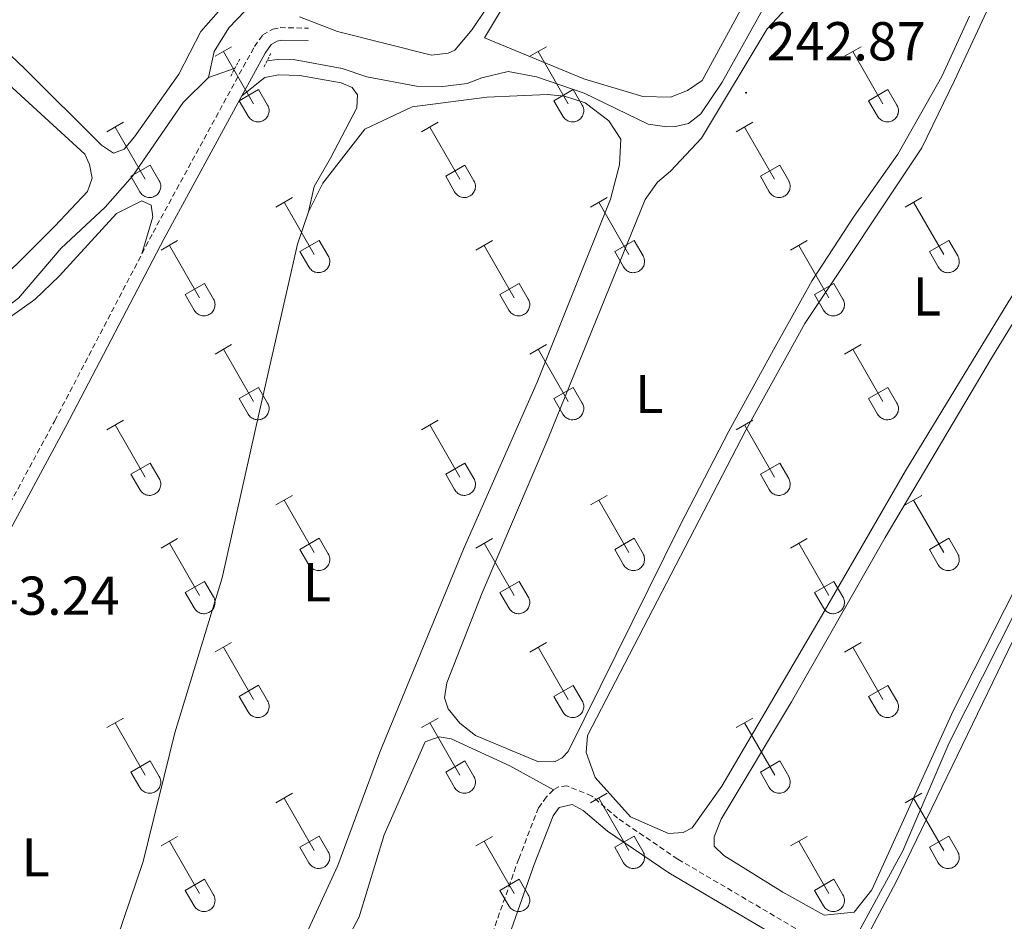
# Model space of a CAD drawing. Units: metres. Extents: x 628625 to 633134, y 4643617 to 4646669.
# Drawn here: x 630256 to 630436, y 4645264 to 4645429 of the extents above; entities that cross this region are included whole.
import ezdxf
from ezdxf.enums import TextEntityAlignment as Align

# ---------------------------------------------------------------- set-up
doc = ezdxf.new("R2010")
doc.units = ezdxf.units.M
doc.header["$MEASUREMENT"] = 0
doc.linetypes.add('TRAZOS', pattern=[0.75, 0.5, -0.25])
doc.linetypes.add('TRAZOSX2', pattern=[1.5, 1, -0.5])
for name, color, linetype, lineweight in [('Carátula', 7, 'Continuous', 5), ('Level 13', 5, 'Continuous', 0), ('Level 21', 19, 'Continuous', 0), ('Level 36', 19, 'Continuous', 40), ('Level 37', 92, 'Continuous', 0), ('Level 41', 19, 'Continuous', 0), ('Level 7', 1, 'Continuous', 0)]:
    doc.layers.add(name, color=color, linetype=linetype, lineweight=lineweight)
doc.styles.add('Arial', font='ARIAL.TTF', dxfattribs={"height": 0.2})

# ---------------------------------------------------------------- blocks, each defined once
blk = doc.blocks.new('5PATER')
at = {"layer": 'Carátula', "linetype": 'Continuous', "lineweight": 5}
h = blk.add_hatch(color=250, dxfattribs=at)
edge = h.paths.add_edge_path()
edge.add_ellipse((0, 0), major_axis=(-1.33, -1.34), ratio=0.999422, start_angle=0, end_angle=360)

msp = doc.modelspace()

# ---------------------------------------------------------------- linework, layer by layer
at = {"layer": 'Level 13', "color": 5, "linetype": 'Continuous', "lineweight": 0, "ltscale": 0.5}
for points in [[(630290.62, 4645418.61, 242.18), (630291.65, 4645423.35, 242.11), (630294.34, 4645427.7, 242.11), (630301.72, 4645435.44, 242.04), (630311.76, 4645447.69, 241.97)], [(630301.35, 4645421.65, 242.18), (630303.26, 4645421.89, 242.18), (630306.49, 4645421.81, 242.18), (630315.11, 4645420.27, 242.18), (630319.64, 4645418.74, 242.18), (630328.73, 4645416.98, 242.18), (630333.56, 4645416.97, 242.18), (630337.98, 4645417.48, 242.18), (630340.7, 4645418.52, 242.18), (630345.49, 4645419.7, 242.18), (630350.69, 4645418.69, 242.18), (630359.42, 4645415.74, 242.18), (630371.11, 4645410.07, 242.18), (630374.56, 4645409.58, 242.18), (630376.16, 4645409.65, 242.18), (630378.54, 4645410.17, 242.18), (630380.8, 4645411.95, 242.18), (630384.68, 4645417.74, 242.18), (630392.91, 4645432.51, 241.97)], [(630290.62, 4645418.61, 242.18), (630295.49, 4645420.33, 242.18)], [(630173.8, 4645266.86, 242.62), (630180.69, 4645277.7, 242.55), (630187.5, 4645290.5, 242.47), (630194.35, 4645300.22, 242.47), (630199.94, 4645310.37, 242.47), (630206.89, 4645321.84, 242.47), (630211.17, 4645325.98, 242.4), (630215.74, 4645334.17, 242.4), (630226.63, 4645346.67, 242.4), (630227.65, 4645353.75, 242.4), (630229.58, 4645356.77, 242.4), (630231.61, 4645358.27, 242.4), (630240.58, 4645363.06, 242.4), (630250.31, 4645374.08, 242.4), (630255.86, 4645378.17, 242.33), (630263.66, 4645387.33, 242.33), (630271.71, 4645394.88, 242.33), (630276.69, 4645400.5, 242.18), (630286, 4645414.02, 242.18), (630290.62, 4645418.61, 242.18)], [(630402.91, 4645260.54, 242.38), (630403.33, 4645261.35, 242.33), (630407.67, 4645258.52, 242.26), (630417.77, 4645277, 242.33), (630426.27, 4645296.75, 242.33), (630441.59, 4645327.11, 242.33), (630448.59, 4645339.09, 242.33)]]:
    msp.add_polyline3d(points, dxfattribs=at)
at = {"layer": 'Level 21', "color": 19, "linetype": 'TRAZOSX2', "lineweight": 0}
for points in [[(630278.45, 4645386.32, 243.26), (630280.48, 4645390.21, 243.29), (630299.04, 4645424.27, 243.08), (630300.56, 4645426.4, 242.93), (630302.39, 4645427.42, 242.71), (630303.73, 4645427.74, 242.64), (630308.93, 4645427.63, 242.64)], [(630215.63, 4645267.06, 243.61), (630222.33, 4645280.43, 243.53), (630240.02, 4645314.21, 243.25), (630262.47, 4645355.73, 243), (630278.45, 4645386.32, 243.26)], [(630353.78, 4645288.15, 243.28), (630352.51, 4645286.86, 243.28), (630351.06, 4645284.85, 243.28), (630347.43, 4645275.53, 243.28), (630335.7, 4645242.26, 243.28), (630326.08, 4645217.56, 243.38), (630324.3, 4645213.95, 243.5)], [(630445.99, 4645232.09, 243.06), (630438.98, 4645235.85, 243.06), (630432, 4645241.03, 243.06), (630405.9, 4645258.21, 243.18), (630376.54, 4645275.48, 243.28), (630365.54, 4645282.97, 243.28), (630360.8, 4645287.03, 243.28), (630356.27, 4645288.89, 243.28), (630354.71, 4645288.71, 243.28), (630353.78, 4645288.15, 243.28)]]:
    msp.add_polyline3d(points, dxfattribs=at)
at = {"layer": 'Level 21', "color": 19, "linetype": 'Continuous', "lineweight": 0}
for points in [[(630296.75, 4645415.26, 243.13), (630300.99, 4645423.05, 243.08), (630302.12, 4645424.65, 242.93), (630303.22, 4645425.26, 242.71), (630303.98, 4645425.44, 242.64), (630308.88, 4645425.34, 242.64)], [(630214.87, 4645260.44, 243.64), (630224.37, 4645279.38, 243.53), (630242.05, 4645313.13, 243.25), (630264.5, 4645354.66, 243), (630282.5, 4645389.13, 243.29), (630296.75, 4645415.26, 243.13)], [(630398.85, 4645258.87, 243.2), (630374.93, 4645272.94, 243.28), (630363.71, 4645280.58, 243.28), (630359.26, 4645284.38, 243.28), (630357.22, 4645285.46, 243.28), (630354.82, 4645284.91, 243.28), (630353.72, 4645283.4, 243.28), (630350.26, 4645274.48, 243.28), (630338.52, 4645241.21, 243.28), (630330.86, 4645221.53, 243.36)]]:
    msp.add_polyline3d(points, dxfattribs=at)
at = {"layer": 'Level 21', "color": 1, "linetype": 'TRAZOS', "lineweight": 0}
for points in [[(630302.03, 4645423, 243.09), (630300.68, 4645420.32, 243.09)], [(630294.7, 4645418.85, 243.09), (630296.45, 4645422.13, 243.09)]]:
    msp.add_polyline3d(points, dxfattribs=at)
at = {"layer": 'Level 36', "color": 32, "linetype": 'Continuous', "lineweight": 0}
for points in [[(630291.83, 4645422.49), (630294.87, 4645424.24)], [(630293.35, 4645423.36), (630298.88, 4645413.79)], [(630349.45, 4645422.49), (630352.5, 4645424.24)], [(630350.98, 4645423.36), (630356.5, 4645413.79)], [(630407.07, 4645422.49), (630410.12, 4645424.24)], [(630408.6, 4645423.36), (630414.12, 4645413.79)], [(630296.26, 4645414.35), (630299.8, 4645416.39)], [(630299.8, 4645416.39), (630301.45, 4645413.54)], [(630353.88, 4645414.35), (630357.42, 4645416.39)], [(630357.42, 4645416.39), (630359.07, 4645413.54)], [(630411.5, 4645414.35), (630415.04, 4645416.39)], [(630415.04, 4645416.39), (630416.69, 4645413.54)], [(630296.26, 4645414.35), (630297.89, 4645411.52)], [(630353.88, 4645414.35), (630355.52, 4645411.52)], [(630411.5, 4645414.35), (630413.14, 4645411.52)], [(630297.9, 4645411.52), (630298.01, 4645411.34), (630298.13, 4645411.18), (630298.28, 4645411.03), (630298.44, 4645410.89), (630298.61, 4645410.77), (630298.79, 4645410.67), (630298.98, 4645410.59), (630299.18, 4645410.53), (630299.38, 4645410.49), (630299.59, 4645410.47), (630299.8, 4645410.47), (630300, 4645410.5), (630300.21, 4645410.54), (630300.41, 4645410.6), (630300.6, 4645410.69), (630300.78, 4645410.79), (630300.95, 4645410.91), (630301.1, 4645411.05), (630301.24, 4645411.2), (630301.37, 4645411.37), (630301.48, 4645411.54), (630301.57, 4645411.73), (630301.64, 4645411.93), (630301.69, 4645412.13), (630301.72, 4645412.33), (630301.72, 4645412.54), (630301.71, 4645412.75), (630301.68, 4645412.95), (630301.62, 4645413.16), (630301.54, 4645413.35), (630301.45, 4645413.53)], [(630355.52, 4645411.52), (630355.63, 4645411.34), (630355.76, 4645411.18), (630355.9, 4645411.03), (630356.06, 4645410.89), (630356.23, 4645410.77), (630356.41, 4645410.67), (630356.6, 4645410.59), (630356.8, 4645410.53), (630357.01, 4645410.49), (630357.21, 4645410.47), (630357.42, 4645410.47), (630357.63, 4645410.49), (630357.83, 4645410.54), (630358.03, 4645410.6), (630358.22, 4645410.69), (630358.4, 4645410.79), (630358.57, 4645410.91), (630358.72, 4645411.05), (630358.87, 4645411.2), (630358.99, 4645411.37), (630359.1, 4645411.54), (630359.19, 4645411.73), (630359.26, 4645411.93), (630359.31, 4645412.13), (630359.34, 4645412.33), (630359.34, 4645412.54), (630359.33, 4645412.75), (630359.3, 4645412.95), (630359.24, 4645413.15), (630359.17, 4645413.35), (630359.07, 4645413.53)], [(630413.14, 4645411.52), (630413.25, 4645411.34), (630413.38, 4645411.17), (630413.52, 4645411.03), (630413.68, 4645410.89), (630413.85, 4645410.77), (630414.03, 4645410.67), (630414.22, 4645410.59), (630414.42, 4645410.53), (630414.63, 4645410.49), (630414.83, 4645410.47), (630415.04, 4645410.47), (630415.25, 4645410.49), (630415.45, 4645410.54), (630415.65, 4645410.6), (630415.84, 4645410.69), (630416.02, 4645410.79), (630416.19, 4645410.91), (630416.35, 4645411.05), (630416.49, 4645411.2), (630416.61, 4645411.36), (630416.72, 4645411.54), (630416.81, 4645411.73), (630416.88, 4645411.93), (630416.93, 4645412.13), (630416.96, 4645412.33), (630416.97, 4645412.54), (630416.95, 4645412.75), (630416.92, 4645412.95), (630416.86, 4645413.15), (630416.79, 4645413.35), (630416.69, 4645413.53)], [(630272.01, 4645408.64), (630275.05, 4645410.4)], [(630329.63, 4645408.64), (630332.67, 4645410.4)], [(630387.25, 4645408.64), (630390.29, 4645410.4)], [(630273.53, 4645409.52), (630279.05, 4645399.95)], [(630331.15, 4645409.52), (630336.67, 4645399.95)], [(630388.77, 4645409.52), (630394.29, 4645399.95)], [(630276.44, 4645400.5), (630279.97, 4645402.54)], [(630279.97, 4645402.54), (630281.62, 4645399.69)], [(630334.06, 4645400.5), (630337.59, 4645402.54)], [(630337.59, 4645402.54), (630339.24, 4645399.69)], [(630391.68, 4645400.5), (630395.21, 4645402.54)], [(630395.21, 4645402.54), (630396.86, 4645399.69)], [(630276.44, 4645400.5), (630278.07, 4645397.67)], [(630278.07, 4645397.67), (630278.18, 4645397.5), (630278.31, 4645397.33), (630278.45, 4645397.18), (630278.61, 4645397.05), (630278.78, 4645396.93), (630278.96, 4645396.83), (630279.16, 4645396.75), (630279.35, 4645396.69), (630279.56, 4645396.65), (630279.76, 4645396.63), (630279.97, 4645396.63), (630280.18, 4645396.65), (630280.38, 4645396.7), (630280.58, 4645396.76), (630280.77, 4645396.84), (630280.95, 4645396.95), (630281.12, 4645397.07), (630281.28, 4645397.2), (630281.42, 4645397.36), (630281.54, 4645397.52), (630281.65, 4645397.7), (630281.74, 4645397.89), (630281.81, 4645398.08), (630281.86, 4645398.29), (630281.89, 4645398.49), (630281.9, 4645398.7), (630281.88, 4645398.91), (630281.85, 4645399.11), (630281.79, 4645399.31), (630281.72, 4645399.51), (630281.62, 4645399.69)], [(630334.06, 4645400.5), (630335.69, 4645397.67)], [(630335.69, 4645397.67), (630335.8, 4645397.5), (630335.93, 4645397.33), (630336.07, 4645397.18), (630336.23, 4645397.05), (630336.4, 4645396.93), (630336.58, 4645396.83), (630336.78, 4645396.75), (630336.98, 4645396.69), (630337.18, 4645396.65), (630337.39, 4645396.63), (630337.6, 4645396.63), (630337.8, 4645396.65), (630338, 4645396.69), (630338.2, 4645396.76), (630338.39, 4645396.84), (630338.57, 4645396.95), (630338.74, 4645397.07), (630338.9, 4645397.2), (630339.04, 4645397.35), (630339.17, 4645397.52), (630339.27, 4645397.7), (630339.36, 4645397.89), (630339.43, 4645398.08), (630339.48, 4645398.29), (630339.51, 4645398.49), (630339.52, 4645398.7), (630339.5, 4645398.91), (630339.47, 4645399.11), (630339.42, 4645399.31), (630339.34, 4645399.51), (630339.24, 4645399.69)], [(630391.68, 4645400.5), (630393.31, 4645397.67)], [(630393.31, 4645397.67), (630393.42, 4645397.5), (630393.55, 4645397.33), (630393.7, 4645397.18), (630393.85, 4645397.05), (630394.02, 4645396.93), (630394.21, 4645396.83), (630394.4, 4645396.75), (630394.6, 4645396.69), (630394.8, 4645396.65), (630395.01, 4645396.63), (630395.22, 4645396.63), (630395.42, 4645396.65), (630395.63, 4645396.69), (630395.82, 4645396.76), (630396.01, 4645396.84), (630396.2, 4645396.95), (630396.36, 4645397.07), (630396.52, 4645397.2), (630396.66, 4645397.35), (630396.79, 4645397.52), (630396.9, 4645397.7), (630396.98, 4645397.89), (630397.06, 4645398.08), (630397.1, 4645398.28), (630397.13, 4645398.49), (630397.14, 4645398.7), (630397.13, 4645398.91), (630397.09, 4645399.11), (630397.04, 4645399.31), (630396.96, 4645399.5), (630396.87, 4645399.69)], [(630302.95, 4645394.87), (630306, 4645396.63)], [(630304.48, 4645395.75), (630310, 4645386.18)], [(630360.58, 4645394.87), (630363.62, 4645396.63)], [(630362.1, 4645395.75), (630367.62, 4645386.18)], [(630418.2, 4645394.87), (630421.24, 4645396.63)], [(630419.72, 4645395.75), (630425.25, 4645386.17)], [(630281.94, 4645386.97), (630284.98, 4645388.73)], [(630307.38, 4645386.73), (630310.92, 4645388.77)], [(630310.92, 4645388.77), (630312.57, 4645385.92)], [(630339.56, 4645386.97), (630342.6, 4645388.73)], [(630365, 4645386.73), (630368.54, 4645388.77)], [(630368.54, 4645388.77), (630370.2, 4645385.92)], [(630397.18, 4645386.97), (630400.22, 4645388.73)], [(630422.63, 4645386.73), (630426.17, 4645388.77)], [(630426.17, 4645388.77), (630427.82, 4645385.92)], [(630283.46, 4645387.85), (630288.98, 4645378.28)], [(630307.38, 4645386.73), (630309.02, 4645383.9)], [(630341.08, 4645387.85), (630346.6, 4645378.28)], [(630365, 4645386.73), (630366.64, 4645383.9)], [(630398.7, 4645387.85), (630404.22, 4645378.28)], [(630422.63, 4645386.73), (630424.26, 4645383.9)], [(630309.02, 4645383.9), (630309.13, 4645383.73), (630309.26, 4645383.56), (630309.4, 4645383.41), (630309.56, 4645383.28), (630309.73, 4645383.16), (630309.92, 4645383.06), (630310.11, 4645382.98), (630310.3, 4645382.92), (630310.51, 4645382.87), (630310.72, 4645382.86), (630310.92, 4645382.86), (630311.13, 4645382.88), (630311.33, 4645382.92), (630311.53, 4645382.99), (630311.72, 4645383.07), (630311.9, 4645383.17), (630312.07, 4645383.29), (630312.23, 4645383.43), (630312.37, 4645383.58), (630312.5, 4645383.75), (630312.6, 4645383.93), (630312.69, 4645384.11), (630312.76, 4645384.31), (630312.81, 4645384.51), (630312.84, 4645384.72), (630312.85, 4645384.93), (630312.83, 4645385.13), (630312.8, 4645385.34), (630312.74, 4645385.54), (630312.67, 4645385.73), (630312.57, 4645385.92)], [(630366.64, 4645383.9), (630366.75, 4645383.72), (630366.88, 4645383.56), (630367.02, 4645383.41), (630367.18, 4645383.27), (630367.35, 4645383.16), (630367.54, 4645383.06), (630367.73, 4645382.98), (630367.93, 4645382.91), (630368.13, 4645382.87), (630368.34, 4645382.85), (630368.54, 4645382.86), (630368.75, 4645382.88), (630368.96, 4645382.92), (630369.15, 4645382.99), (630369.34, 4645383.07), (630369.52, 4645383.17), (630369.69, 4645383.29), (630369.85, 4645383.43), (630369.99, 4645383.58), (630370.12, 4645383.75), (630370.22, 4645383.93), (630370.31, 4645384.11), (630370.38, 4645384.31), (630370.43, 4645384.51), (630370.46, 4645384.72), (630370.47, 4645384.93), (630370.46, 4645385.13), (630370.42, 4645385.34), (630370.37, 4645385.54), (630370.29, 4645385.73), (630370.2, 4645385.92)], [(630424.26, 4645383.9), (630424.38, 4645383.72), (630424.5, 4645383.56), (630424.65, 4645383.41), (630424.8, 4645383.27), (630424.98, 4645383.16), (630425.16, 4645383.06), (630425.35, 4645382.98), (630425.55, 4645382.91), (630425.75, 4645382.87), (630425.96, 4645382.85), (630426.17, 4645382.86), (630426.37, 4645382.88), (630426.58, 4645382.92), (630426.78, 4645382.99), (630426.96, 4645383.07), (630427.15, 4645383.17), (630427.32, 4645383.29), (630427.47, 4645383.43), (630427.61, 4645383.58), (630427.74, 4645383.75), (630427.85, 4645383.93), (630427.94, 4645384.11), (630428.01, 4645384.31), (630428.06, 4645384.51), (630428.08, 4645384.72), (630428.09, 4645384.93), (630428.08, 4645385.13), (630428.04, 4645385.34), (630427.99, 4645385.54), (630427.91, 4645385.73), (630427.82, 4645385.92)], [(630286.37, 4645378.84), (630289.91, 4645380.88)], [(630289.91, 4645380.88), (630291.55, 4645378.02)], [(630343.99, 4645378.84), (630347.53, 4645380.88)], [(630347.53, 4645380.88), (630349.17, 4645378.02)], [(630401.61, 4645378.84), (630405.15, 4645380.88)], [(630405.15, 4645380.88), (630406.79, 4645378.02)], [(630286.37, 4645378.84), (630288, 4645376.01)], [(630288, 4645376.01), (630288.11, 4645375.83), (630288.24, 4645375.66), (630288.38, 4645375.51), (630288.54, 4645375.38), (630288.71, 4645375.26), (630288.9, 4645375.16), (630289.09, 4645375.08), (630289.28, 4645375.02), (630289.49, 4645374.98), (630289.7, 4645374.96), (630289.9, 4645374.96), (630290.11, 4645374.98), (630290.31, 4645375.03), (630290.51, 4645375.09), (630290.7, 4645375.17), (630290.88, 4645375.28), (630291.05, 4645375.4), (630291.21, 4645375.53), (630291.35, 4645375.69), (630291.48, 4645375.85), (630291.58, 4645376.03), (630291.67, 4645376.22), (630291.74, 4645376.41), (630291.79, 4645376.62), (630291.82, 4645376.82), (630291.83, 4645377.03), (630291.81, 4645377.24), (630291.78, 4645377.44), (630291.72, 4645377.64), (630291.65, 4645377.84), (630291.55, 4645378.02)], [(630343.99, 4645378.84), (630345.62, 4645376.01)], [(630345.62, 4645376), (630345.73, 4645375.83), (630345.86, 4645375.66), (630346, 4645375.51), (630346.16, 4645375.38), (630346.33, 4645375.26), (630346.52, 4645375.16), (630346.71, 4645375.08), (630346.91, 4645375.02), (630347.11, 4645374.98), (630347.32, 4645374.96), (630347.53, 4645374.96), (630347.73, 4645374.98), (630347.94, 4645375.03), (630348.13, 4645375.09), (630348.32, 4645375.17), (630348.5, 4645375.28), (630348.67, 4645375.4), (630348.83, 4645375.53), (630348.97, 4645375.69), (630349.1, 4645375.85), (630349.2, 4645376.03), (630349.29, 4645376.22), (630349.36, 4645376.41), (630349.41, 4645376.62), (630349.44, 4645376.82), (630349.45, 4645377.03), (630349.44, 4645377.24), (630349.4, 4645377.44), (630349.35, 4645377.64), (630349.27, 4645377.84), (630349.18, 4645378.02)], [(630401.61, 4645378.84), (630403.24, 4645376.01)], [(630403.24, 4645376), (630403.36, 4645375.83), (630403.48, 4645375.66), (630403.63, 4645375.51), (630403.78, 4645375.38), (630403.96, 4645375.26), (630404.14, 4645375.16), (630404.33, 4645375.08), (630404.53, 4645375.02), (630404.73, 4645374.98), (630404.94, 4645374.96), (630405.15, 4645374.96), (630405.35, 4645374.98), (630405.56, 4645375.03), (630405.76, 4645375.09), (630405.94, 4645375.17), (630406.13, 4645375.28), (630406.3, 4645375.4), (630406.45, 4645375.53), (630406.59, 4645375.69), (630406.72, 4645375.85), (630406.83, 4645376.03), (630406.92, 4645376.22), (630406.99, 4645376.41), (630407.04, 4645376.61), (630407.06, 4645376.82), (630407.07, 4645377.03), (630407.06, 4645377.24), (630407.02, 4645377.44), (630406.97, 4645377.64), (630406.89, 4645377.83), (630406.8, 4645378.02)], [(630291.83, 4645367.94), (630294.87, 4645369.7)], [(630293.35, 4645368.82), (630298.88, 4645359.25)], [(630349.45, 4645367.94), (630352.5, 4645369.7)], [(630350.98, 4645368.82), (630356.5, 4645359.25)], [(630407.07, 4645367.94), (630410.12, 4645369.7)], [(630408.6, 4645368.82), (630414.12, 4645359.25)], [(630296.26, 4645359.8), (630299.8, 4645361.84)], [(630299.8, 4645361.84), (630301.45, 4645358.99)], [(630353.88, 4645359.8), (630357.42, 4645361.84)], [(630357.42, 4645361.84), (630359.07, 4645358.99)], [(630411.5, 4645359.8), (630415.04, 4645361.84)], [(630415.04, 4645361.84), (630416.69, 4645358.99)], [(630296.26, 4645359.8), (630297.89, 4645356.97)], [(630353.88, 4645359.8), (630355.52, 4645356.97)], [(630411.5, 4645359.8), (630413.14, 4645356.97)], [(630297.9, 4645356.97), (630298.01, 4645356.79), (630298.13, 4645356.63), (630298.28, 4645356.48), (630298.44, 4645356.35), (630298.61, 4645356.23), (630298.79, 4645356.13), (630298.98, 4645356.05), (630299.18, 4645355.99), (630299.38, 4645355.95), (630299.59, 4645355.93), (630299.8, 4645355.93), (630300, 4645355.95), (630300.21, 4645355.99), (630300.41, 4645356.06), (630300.6, 4645356.14), (630300.78, 4645356.24), (630300.95, 4645356.36), (630301.1, 4645356.5), (630301.24, 4645356.65), (630301.37, 4645356.82), (630301.48, 4645357), (630301.57, 4645357.19), (630301.64, 4645357.38), (630301.69, 4645357.58), (630301.72, 4645357.79), (630301.72, 4645358), (630301.71, 4645358.2), (630301.68, 4645358.41), (630301.62, 4645358.61), (630301.54, 4645358.8), (630301.45, 4645358.99)], [(630355.52, 4645356.97), (630355.63, 4645356.79), (630355.76, 4645356.63), (630355.9, 4645356.48), (630356.06, 4645356.35), (630356.23, 4645356.23), (630356.41, 4645356.13), (630356.6, 4645356.05), (630356.8, 4645355.99), (630357.01, 4645355.94), (630357.21, 4645355.93), (630357.42, 4645355.93), (630357.63, 4645355.95), (630357.83, 4645355.99), (630358.03, 4645356.06), (630358.22, 4645356.14), (630358.4, 4645356.24), (630358.57, 4645356.36), (630358.72, 4645356.5), (630358.87, 4645356.65), (630358.99, 4645356.82), (630359.1, 4645357), (630359.19, 4645357.18), (630359.26, 4645357.38), (630359.31, 4645357.58), (630359.34, 4645357.79), (630359.34, 4645357.99), (630359.33, 4645358.2), (630359.3, 4645358.41), (630359.24, 4645358.61), (630359.17, 4645358.8), (630359.07, 4645358.99)], [(630413.14, 4645356.97), (630413.25, 4645356.79), (630413.38, 4645356.63), (630413.52, 4645356.48), (630413.68, 4645356.34), (630413.85, 4645356.23), (630414.03, 4645356.13), (630414.22, 4645356.05), (630414.42, 4645355.98), (630414.63, 4645355.94), (630414.83, 4645355.92), (630415.04, 4645355.93), (630415.25, 4645355.95), (630415.45, 4645355.99), (630415.65, 4645356.05), (630415.84, 4645356.14), (630416.02, 4645356.24), (630416.19, 4645356.36), (630416.35, 4645356.5), (630416.49, 4645356.65), (630416.61, 4645356.82), (630416.72, 4645356.99), (630416.81, 4645357.18), (630416.88, 4645357.38), (630416.93, 4645357.58), (630416.96, 4645357.79), (630416.97, 4645357.99), (630416.95, 4645358.2), (630416.92, 4645358.41), (630416.86, 4645358.61), (630416.79, 4645358.8), (630416.69, 4645358.99)], [(630272.01, 4645354.1), (630275.05, 4645355.85)], [(630273.53, 4645354.97), (630279.05, 4645345.4)], [(630329.63, 4645354.1), (630332.67, 4645355.85)], [(630331.15, 4645354.97), (630336.67, 4645345.4)], [(630387.25, 4645354.1), (630390.29, 4645355.85)], [(630388.77, 4645354.97), (630394.29, 4645345.4)], [(630276.44, 4645345.96), (630279.97, 4645348)], [(630279.97, 4645348), (630281.62, 4645345.15)], [(630334.06, 4645345.96), (630337.59, 4645348)], [(630337.59, 4645348), (630339.24, 4645345.15)], [(630391.68, 4645345.96), (630395.21, 4645348)], [(630395.21, 4645348), (630396.86, 4645345.15)], [(630276.44, 4645345.96), (630278.07, 4645343.13)], [(630278.07, 4645343.13), (630278.18, 4645342.95), (630278.31, 4645342.79), (630278.45, 4645342.64), (630278.61, 4645342.5), (630278.78, 4645342.38), (630278.96, 4645342.28), (630279.16, 4645342.2), (630279.35, 4645342.14), (630279.56, 4645342.1), (630279.76, 4645342.08), (630279.97, 4645342.08), (630280.18, 4645342.11), (630280.38, 4645342.15), (630280.58, 4645342.21), (630280.77, 4645342.3), (630280.95, 4645342.4), (630281.12, 4645342.52), (630281.28, 4645342.66), (630281.42, 4645342.81), (630281.54, 4645342.97), (630281.65, 4645343.15), (630281.74, 4645343.34), (630281.81, 4645343.54), (630281.86, 4645343.74), (630281.89, 4645343.95), (630281.9, 4645344.15), (630281.88, 4645344.36), (630281.85, 4645344.57), (630281.79, 4645344.77), (630281.72, 4645344.96), (630281.62, 4645345.14)], [(630334.06, 4645345.96), (630335.69, 4645343.13)], [(630335.69, 4645343.13), (630335.8, 4645342.95), (630335.93, 4645342.79), (630336.07, 4645342.64), (630336.23, 4645342.5), (630336.4, 4645342.38), (630336.58, 4645342.28), (630336.78, 4645342.2), (630336.98, 4645342.14), (630337.18, 4645342.1), (630337.39, 4645342.08), (630337.6, 4645342.08), (630337.8, 4645342.11), (630338, 4645342.15), (630338.2, 4645342.21), (630338.39, 4645342.3), (630338.57, 4645342.4), (630338.74, 4645342.52), (630338.9, 4645342.66), (630339.04, 4645342.81), (630339.17, 4645342.97), (630339.27, 4645343.15), (630339.36, 4645343.34), (630339.43, 4645343.54), (630339.48, 4645343.74), (630339.51, 4645343.94), (630339.52, 4645344.15), (630339.5, 4645344.36), (630339.47, 4645344.56), (630339.42, 4645344.77), (630339.34, 4645344.96), (630339.24, 4645345.14)], [(630391.68, 4645345.96), (630393.31, 4645343.13)], [(630393.31, 4645343.13), (630393.42, 4645342.95), (630393.55, 4645342.79), (630393.7, 4645342.63), (630393.85, 4645342.5), (630394.02, 4645342.38), (630394.21, 4645342.28), (630394.4, 4645342.2), (630394.6, 4645342.14), (630394.8, 4645342.1), (630395.01, 4645342.08), (630395.22, 4645342.08), (630395.42, 4645342.1), (630395.63, 4645342.15), (630395.82, 4645342.21), (630396.02, 4645342.3), (630396.2, 4645342.4), (630396.36, 4645342.52), (630396.52, 4645342.66), (630396.66, 4645342.81), (630396.79, 4645342.97), (630396.9, 4645343.15), (630396.98, 4645343.34), (630397.06, 4645343.53), (630397.1, 4645343.74), (630397.13, 4645343.94), (630397.14, 4645344.15), (630397.13, 4645344.36), (630397.09, 4645344.56), (630397.04, 4645344.76), (630396.96, 4645344.96), (630396.87, 4645345.14)], [(630302.95, 4645340.33), (630306, 4645342.08)], [(630360.58, 4645340.33), (630363.62, 4645342.08)], [(630418.2, 4645340.32), (630421.24, 4645342.08)], [(630304.48, 4645341.2), (630310, 4645331.63)], [(630362.1, 4645341.2), (630367.62, 4645331.63)], [(630419.72, 4645341.2), (630425.25, 4645331.63)], [(630281.94, 4645332.43), (630284.98, 4645334.19)], [(630283.46, 4645333.31), (630288.98, 4645323.73)], [(630307.38, 4645332.19), (630310.92, 4645334.23)], [(630310.92, 4645334.23), (630312.57, 4645331.37)], [(630339.56, 4645332.43), (630342.6, 4645334.19)], [(630341.08, 4645333.31), (630346.6, 4645323.73)], [(630365, 4645332.19), (630368.54, 4645334.23)], [(630368.54, 4645334.23), (630370.2, 4645331.37)], [(630397.18, 4645332.42), (630400.22, 4645334.18)], [(630398.7, 4645333.3), (630404.22, 4645323.73)], [(630422.63, 4645332.18), (630426.17, 4645334.22)], [(630426.17, 4645334.22), (630427.82, 4645331.37)], [(630307.38, 4645332.19), (630309.02, 4645329.35)], [(630309.02, 4645329.35), (630309.13, 4645329.18), (630309.26, 4645329.01), (630309.4, 4645328.86), (630309.56, 4645328.73), (630309.73, 4645328.61), (630309.92, 4645328.51), (630310.11, 4645328.43), (630310.3, 4645328.37), (630310.51, 4645328.33), (630310.72, 4645328.31), (630310.92, 4645328.31), (630311.13, 4645328.33), (630311.33, 4645328.38), (630311.53, 4645328.44), (630311.72, 4645328.53), (630311.9, 4645328.63), (630312.07, 4645328.75), (630312.23, 4645328.89), (630312.37, 4645329.04), (630312.5, 4645329.2), (630312.6, 4645329.38), (630312.69, 4645329.57), (630312.76, 4645329.77), (630312.81, 4645329.97), (630312.84, 4645330.17), (630312.85, 4645330.38), (630312.83, 4645330.59), (630312.8, 4645330.79), (630312.74, 4645330.99), (630312.67, 4645331.19), (630312.57, 4645331.37)], [(630365, 4645332.19), (630366.64, 4645329.35)], [(630366.64, 4645329.35), (630366.75, 4645329.18), (630366.88, 4645329.01), (630367.02, 4645328.86), (630367.18, 4645328.73), (630367.35, 4645328.61), (630367.54, 4645328.51), (630367.73, 4645328.43), (630367.93, 4645328.37), (630368.13, 4645328.33), (630368.34, 4645328.31), (630368.54, 4645328.31), (630368.75, 4645328.33), (630368.96, 4645328.38), (630369.15, 4645328.44), (630369.34, 4645328.52), (630369.52, 4645328.63), (630369.69, 4645328.75), (630369.85, 4645328.88), (630369.99, 4645329.04), (630370.12, 4645329.2), (630370.22, 4645329.38), (630370.31, 4645329.57), (630370.38, 4645329.76), (630370.43, 4645329.97), (630370.46, 4645330.17), (630370.47, 4645330.38), (630370.46, 4645330.59), (630370.42, 4645330.79), (630370.37, 4645330.99), (630370.29, 4645331.19), (630370.2, 4645331.37)], [(630422.63, 4645332.18), (630424.26, 4645329.35)], [(630424.26, 4645329.35), (630424.38, 4645329.18), (630424.5, 4645329.01), (630424.65, 4645328.86), (630424.8, 4645328.73), (630424.98, 4645328.61), (630425.16, 4645328.51), (630425.35, 4645328.43), (630425.55, 4645328.37), (630425.75, 4645328.33), (630425.96, 4645328.31), (630426.17, 4645328.31), (630426.37, 4645328.33), (630426.58, 4645328.38), (630426.78, 4645328.44), (630426.96, 4645328.52), (630427.15, 4645328.63), (630427.32, 4645328.75), (630427.47, 4645328.88), (630427.61, 4645329.04), (630427.74, 4645329.2), (630427.85, 4645329.38), (630427.94, 4645329.57), (630428.01, 4645329.76), (630428.06, 4645329.97), (630428.08, 4645330.17), (630428.09, 4645330.38), (630428.08, 4645330.59), (630428.04, 4645330.79), (630427.99, 4645330.99), (630427.91, 4645331.19), (630427.82, 4645331.37)], [(630286.37, 4645324.29), (630289.91, 4645326.33)], [(630289.91, 4645326.33), (630291.55, 4645323.48)], [(630343.99, 4645324.29), (630347.53, 4645326.33)], [(630347.53, 4645326.33), (630349.17, 4645323.47)], [(630401.61, 4645324.29), (630405.15, 4645326.33)], [(630405.15, 4645326.33), (630406.79, 4645323.47)], [(630286.37, 4645324.29), (630288, 4645321.46)], [(630288, 4645321.46), (630288.11, 4645321.28), (630288.24, 4645321.12), (630288.38, 4645320.97), (630288.54, 4645320.83), (630288.71, 4645320.71), (630288.9, 4645320.61), (630289.09, 4645320.53), (630289.28, 4645320.47), (630289.49, 4645320.43), (630289.7, 4645320.41), (630289.9, 4645320.41), (630290.11, 4645320.44), (630290.31, 4645320.48), (630290.51, 4645320.54), (630290.7, 4645320.63), (630290.88, 4645320.73), (630291.05, 4645320.85), (630291.21, 4645320.99), (630291.35, 4645321.14), (630291.48, 4645321.31), (630291.58, 4645321.48), (630291.67, 4645321.67), (630291.74, 4645321.87), (630291.79, 4645322.07), (630291.82, 4645322.28), (630291.83, 4645322.48), (630291.81, 4645322.69), (630291.78, 4645322.9), (630291.72, 4645323.1), (630291.65, 4645323.29), (630291.55, 4645323.48)], [(630343.99, 4645324.29), (630345.62, 4645321.46)], [(630345.62, 4645321.46), (630345.73, 4645321.28), (630345.86, 4645321.12), (630346, 4645320.97), (630346.16, 4645320.83), (630346.33, 4645320.71), (630346.52, 4645320.61), (630346.71, 4645320.53), (630346.91, 4645320.47), (630347.11, 4645320.43), (630347.32, 4645320.41), (630347.53, 4645320.41), (630347.73, 4645320.44), (630347.94, 4645320.48), (630348.13, 4645320.54), (630348.32, 4645320.63), (630348.5, 4645320.73), (630348.67, 4645320.85), (630348.83, 4645320.99), (630348.97, 4645321.14), (630349.1, 4645321.31), (630349.2, 4645321.48), (630349.29, 4645321.67), (630349.36, 4645321.87), (630349.41, 4645322.07), (630349.44, 4645322.27), (630349.45, 4645322.48), (630349.44, 4645322.69), (630349.4, 4645322.9), (630349.35, 4645323.1), (630349.27, 4645323.29), (630349.18, 4645323.47)], [(630401.61, 4645324.29), (630403.24, 4645321.46)], [(630403.24, 4645321.46), (630403.36, 4645321.28), (630403.48, 4645321.12), (630403.63, 4645320.97), (630403.78, 4645320.83), (630403.96, 4645320.71), (630404.14, 4645320.61), (630404.33, 4645320.53), (630404.53, 4645320.47), (630404.73, 4645320.43), (630404.94, 4645320.41), (630405.15, 4645320.41), (630405.35, 4645320.44), (630405.56, 4645320.48), (630405.76, 4645320.54), (630405.94, 4645320.63), (630406.13, 4645320.73), (630406.3, 4645320.85), (630406.45, 4645320.99), (630406.59, 4645321.14), (630406.72, 4645321.31), (630406.83, 4645321.48), (630406.92, 4645321.67), (630406.99, 4645321.87), (630407.04, 4645322.07), (630407.06, 4645322.27), (630407.07, 4645322.48), (630407.06, 4645322.69), (630407.02, 4645322.89), (630406.97, 4645323.09), (630406.89, 4645323.29), (630406.8, 4645323.47)], [(630291.83, 4645313.4), (630294.87, 4645315.15)], [(630349.45, 4645313.39), (630352.5, 4645315.15)], [(630407.07, 4645313.39), (630410.12, 4645315.15)], [(630293.35, 4645314.27), (630298.88, 4645304.7)], [(630350.98, 4645314.27), (630356.5, 4645304.7)], [(630408.6, 4645314.27), (630414.12, 4645304.7)], [(630296.26, 4645305.26), (630299.8, 4645307.3)], [(630299.8, 4645307.3), (630301.45, 4645304.45)], [(630353.88, 4645305.25), (630357.42, 4645307.29)], [(630357.42, 4645307.29), (630359.07, 4645304.45)], [(630411.5, 4645305.25), (630415.04, 4645307.29)], [(630415.04, 4645307.29), (630416.69, 4645304.44)], [(630296.26, 4645305.26), (630297.89, 4645302.43)], [(630297.9, 4645302.42), (630298.01, 4645302.25), (630298.13, 4645302.08), (630298.28, 4645301.93), (630298.44, 4645301.8), (630298.61, 4645301.68), (630298.79, 4645301.58), (630298.98, 4645301.5), (630299.18, 4645301.44), (630299.38, 4645301.4), (630299.59, 4645301.38), (630299.8, 4645301.38), (630300, 4645301.4), (630300.21, 4645301.45), (630300.41, 4645301.51), (630300.6, 4645301.59), (630300.78, 4645301.7), (630300.95, 4645301.82), (630301.1, 4645301.95), (630301.24, 4645302.11), (630301.37, 4645302.27), (630301.48, 4645302.45), (630301.57, 4645302.64), (630301.64, 4645302.83), (630301.69, 4645303.04), (630301.72, 4645303.24), (630301.72, 4645303.45), (630301.71, 4645303.66), (630301.68, 4645303.86), (630301.62, 4645304.06), (630301.54, 4645304.26), (630301.45, 4645304.44)], [(630353.88, 4645305.25), (630355.52, 4645302.43)], [(630355.52, 4645302.42), (630355.63, 4645302.25), (630355.76, 4645302.08), (630355.9, 4645301.93), (630356.06, 4645301.8), (630356.23, 4645301.68), (630356.41, 4645301.58), (630356.6, 4645301.5), (630356.8, 4645301.44), (630357.01, 4645301.4), (630357.21, 4645301.38), (630357.42, 4645301.38), (630357.63, 4645301.4), (630357.83, 4645301.45), (630358.03, 4645301.51), (630358.22, 4645301.59), (630358.4, 4645301.7), (630358.57, 4645301.82), (630358.72, 4645301.95), (630358.87, 4645302.11), (630358.99, 4645302.27), (630359.1, 4645302.45), (630359.19, 4645302.64), (630359.26, 4645302.83), (630359.31, 4645303.03), (630359.34, 4645303.24), (630359.34, 4645303.45), (630359.33, 4645303.66), (630359.3, 4645303.86), (630359.24, 4645304.06), (630359.17, 4645304.26), (630359.07, 4645304.44)], [(630411.5, 4645305.25), (630413.14, 4645302.42)], [(630413.14, 4645302.42), (630413.25, 4645302.25), (630413.38, 4645302.08), (630413.52, 4645301.93), (630413.68, 4645301.8), (630413.85, 4645301.68), (630414.03, 4645301.58), (630414.22, 4645301.5), (630414.42, 4645301.44), (630414.63, 4645301.4), (630414.83, 4645301.38), (630415.04, 4645301.38), (630415.25, 4645301.4), (630415.45, 4645301.45), (630415.65, 4645301.51), (630415.84, 4645301.59), (630416.02, 4645301.69), (630416.19, 4645301.82), (630416.35, 4645301.95), (630416.49, 4645302.11), (630416.61, 4645302.27), (630416.72, 4645302.45), (630416.81, 4645302.64), (630416.88, 4645302.83), (630416.93, 4645303.03), (630416.96, 4645303.24), (630416.97, 4645303.45), (630416.95, 4645303.66), (630416.92, 4645303.86), (630416.86, 4645304.06), (630416.79, 4645304.25), (630416.69, 4645304.44)], [(630272.01, 4645299.55), (630275.05, 4645301.31)], [(630273.53, 4645300.43), (630279.05, 4645290.86)], [(630329.63, 4645299.55), (630332.67, 4645301.31)], [(630331.15, 4645300.43), (630336.67, 4645290.85)], [(630387.25, 4645299.55), (630390.29, 4645301.31)], [(630388.77, 4645300.43), (630394.3, 4645290.85)], [(630276.44, 4645291.41), (630279.97, 4645293.45)], [(630279.97, 4645293.45), (630281.62, 4645290.6)], [(630334.06, 4645291.41), (630337.59, 4645293.45)], [(630337.59, 4645293.45), (630339.24, 4645290.6)], [(630391.68, 4645291.41), (630395.22, 4645293.45)], [(630395.22, 4645293.45), (630396.86, 4645290.6)], [(630276.44, 4645291.41), (630278.07, 4645288.58)], [(630334.06, 4645291.41), (630335.69, 4645288.58)], [(630391.68, 4645291.41), (630393.31, 4645288.58)], [(630278.07, 4645288.58), (630278.18, 4645288.4), (630278.31, 4645288.24), (630278.45, 4645288.09), (630278.61, 4645287.95), (630278.78, 4645287.84), (630278.96, 4645287.74), (630279.16, 4645287.66), (630279.35, 4645287.59), (630279.56, 4645287.55), (630279.76, 4645287.53), (630279.97, 4645287.54), (630280.18, 4645287.56), (630280.38, 4645287.6), (630280.58, 4645287.67), (630280.77, 4645287.75), (630280.95, 4645287.85), (630281.12, 4645287.97), (630281.28, 4645288.11), (630281.42, 4645288.26), (630281.54, 4645288.43), (630281.65, 4645288.61), (630281.74, 4645288.79), (630281.81, 4645288.99), (630281.86, 4645289.19), (630281.89, 4645289.4), (630281.9, 4645289.61), (630281.88, 4645289.81), (630281.85, 4645290.02), (630281.79, 4645290.22), (630281.72, 4645290.41), (630281.62, 4645290.6)], [(630335.69, 4645288.58), (630335.8, 4645288.4), (630335.93, 4645288.24), (630336.07, 4645288.09), (630336.23, 4645287.95), (630336.4, 4645287.84), (630336.58, 4645287.74), (630336.78, 4645287.66), (630336.98, 4645287.59), (630337.18, 4645287.55), (630337.39, 4645287.53), (630337.6, 4645287.54), (630337.8, 4645287.56), (630338, 4645287.6), (630338.2, 4645287.67), (630338.39, 4645287.75), (630338.57, 4645287.85), (630338.74, 4645287.97), (630338.9, 4645288.11), (630339.04, 4645288.26), (630339.17, 4645288.43), (630339.27, 4645288.61), (630339.36, 4645288.79), (630339.43, 4645288.99), (630339.48, 4645289.19), (630339.51, 4645289.4), (630339.52, 4645289.61), (630339.5, 4645289.81), (630339.47, 4645290.02), (630339.42, 4645290.22), (630339.34, 4645290.41), (630339.24, 4645290.6)], [(630393.31, 4645288.58), (630393.42, 4645288.4), (630393.55, 4645288.24), (630393.7, 4645288.09), (630393.85, 4645287.95), (630394.02, 4645287.84), (630394.21, 4645287.74), (630394.4, 4645287.65), (630394.6, 4645287.59), (630394.8, 4645287.55), (630395.01, 4645287.53), (630395.22, 4645287.53), (630395.42, 4645287.56), (630395.63, 4645287.6), (630395.82, 4645287.67), (630396.02, 4645287.75), (630396.2, 4645287.85), (630396.36, 4645287.97), (630396.52, 4645288.11), (630396.66, 4645288.26), (630396.79, 4645288.43), (630396.9, 4645288.61), (630396.98, 4645288.79), (630397.06, 4645288.99), (630397.1, 4645289.19), (630397.13, 4645289.4), (630397.14, 4645289.61), (630397.13, 4645289.81), (630397.09, 4645290.02), (630397.04, 4645290.22), (630396.96, 4645290.41), (630396.87, 4645290.6)], [(630302.95, 4645285.78), (630306, 4645287.53)], [(630360.58, 4645285.78), (630363.62, 4645287.53)], [(630418.2, 4645285.78), (630421.24, 4645287.53)], [(630304.48, 4645286.65), (630310, 4645277.08)], [(630362.1, 4645286.65), (630367.62, 4645277.08)], [(630419.72, 4645286.65), (630425.25, 4645277.08)], [(630281.94, 4645277.88), (630284.98, 4645279.64)], [(630283.46, 4645278.76), (630288.98, 4645269.18)], [(630307.38, 4645277.64), (630310.92, 4645279.68)], [(630310.92, 4645279.68), (630312.57, 4645276.83)], [(630339.56, 4645277.88), (630342.6, 4645279.64)], [(630341.08, 4645278.76), (630346.6, 4645269.18)], [(630365, 4645277.64), (630368.54, 4645279.68)], [(630368.54, 4645279.68), (630370.2, 4645276.83)], [(630397.18, 4645277.88), (630400.22, 4645279.64)], [(630398.7, 4645278.76), (630404.22, 4645269.18)], [(630422.63, 4645277.64), (630426.17, 4645279.68)], [(630426.17, 4645279.68), (630427.82, 4645276.83)], [(630307.38, 4645277.64), (630309.02, 4645274.81)], [(630309.02, 4645274.81), (630309.13, 4645274.63), (630309.26, 4645274.47), (630309.4, 4645274.32), (630309.56, 4645274.18), (630309.73, 4645274.07), (630309.92, 4645273.97), (630310.11, 4645273.88), (630310.3, 4645273.82), (630310.51, 4645273.78), (630310.72, 4645273.76), (630310.92, 4645273.77), (630311.13, 4645273.79), (630311.33, 4645273.83), (630311.53, 4645273.89), (630311.72, 4645273.98), (630311.9, 4645274.08), (630312.07, 4645274.2), (630312.23, 4645274.34), (630312.37, 4645274.49), (630312.5, 4645274.66), (630312.6, 4645274.83), (630312.69, 4645275.02), (630312.76, 4645275.22), (630312.81, 4645275.42), (630312.84, 4645275.63), (630312.85, 4645275.83), (630312.83, 4645276.04), (630312.8, 4645276.25), (630312.74, 4645276.45), (630312.67, 4645276.64), (630312.57, 4645276.83)], [(630365, 4645277.64), (630366.64, 4645274.81)], [(630366.64, 4645274.81), (630366.75, 4645274.63), (630366.88, 4645274.47), (630367.02, 4645274.32), (630367.18, 4645274.18), (630367.35, 4645274.07), (630367.54, 4645273.97), (630367.73, 4645273.88), (630367.93, 4645273.82), (630368.13, 4645273.78), (630368.34, 4645273.76), (630368.54, 4645273.76), (630368.75, 4645273.79), (630368.96, 4645273.83), (630369.15, 4645273.89), (630369.34, 4645273.98), (630369.52, 4645274.08), (630369.69, 4645274.2), (630369.85, 4645274.34), (630369.99, 4645274.49), (630370.12, 4645274.66), (630370.22, 4645274.83), (630370.31, 4645275.02), (630370.38, 4645275.22), (630370.43, 4645275.42), (630370.46, 4645275.63), (630370.47, 4645275.83), (630370.46, 4645276.04), (630370.42, 4645276.25), (630370.37, 4645276.45), (630370.29, 4645276.64), (630370.2, 4645276.83)], [(630422.63, 4645277.64), (630424.26, 4645274.81)], [(630424.26, 4645274.81), (630424.38, 4645274.63), (630424.5, 4645274.47), (630424.65, 4645274.32), (630424.8, 4645274.18), (630424.98, 4645274.06), (630425.16, 4645273.96), (630425.35, 4645273.88), (630425.55, 4645273.82), (630425.75, 4645273.78), (630425.96, 4645273.76), (630426.17, 4645273.76), (630426.37, 4645273.79), (630426.58, 4645273.83), (630426.78, 4645273.89), (630426.96, 4645273.98), (630427.15, 4645274.08), (630427.32, 4645274.2), (630427.47, 4645274.34), (630427.61, 4645274.49), (630427.74, 4645274.65), (630427.85, 4645274.83), (630427.94, 4645275.02), (630428.01, 4645275.22), (630428.06, 4645275.42), (630428.08, 4645275.63), (630428.09, 4645275.83), (630428.08, 4645276.04), (630428.04, 4645276.25), (630427.99, 4645276.45), (630427.91, 4645276.64), (630427.82, 4645276.82)], [(630286.37, 4645269.74), (630289.91, 4645271.78)], [(630289.91, 4645271.78), (630291.55, 4645268.93)], [(630343.99, 4645269.74), (630347.53, 4645271.78)], [(630347.53, 4645271.78), (630349.17, 4645268.93)], [(630401.61, 4645269.74), (630405.15, 4645271.78)], [(630405.15, 4645271.78), (630406.79, 4645268.93)], [(630286.37, 4645269.74), (630288, 4645266.91)], [(630343.99, 4645269.74), (630345.62, 4645266.91)], [(630401.61, 4645269.74), (630403.24, 4645266.91)], [(630288, 4645266.91), (630288.11, 4645266.74), (630288.24, 4645266.57), (630288.38, 4645266.42), (630288.54, 4645266.29), (630288.71, 4645266.17), (630288.9, 4645266.07), (630289.09, 4645265.99), (630289.28, 4645265.93), (630289.49, 4645265.89), (630289.7, 4645265.87), (630289.9, 4645265.87), (630290.11, 4645265.89), (630290.31, 4645265.93), (630290.51, 4645266), (630290.7, 4645266.08), (630290.88, 4645266.18), (630291.05, 4645266.31), (630291.21, 4645266.44), (630291.35, 4645266.59), (630291.48, 4645266.76), (630291.58, 4645266.94), (630291.67, 4645267.13), (630291.74, 4645267.32), (630291.79, 4645267.52), (630291.82, 4645267.73), (630291.83, 4645267.94), (630291.81, 4645268.15), (630291.78, 4645268.35), (630291.72, 4645268.55), (630291.65, 4645268.74), (630291.55, 4645268.93)], [(630345.62, 4645266.91), (630345.73, 4645266.73), (630345.86, 4645266.57), (630346, 4645266.42), (630346.16, 4645266.29), (630346.33, 4645266.17), (630346.52, 4645266.07), (630346.71, 4645265.99), (630346.91, 4645265.93), (630347.11, 4645265.89), (630347.32, 4645265.87), (630347.53, 4645265.87), (630347.73, 4645265.89), (630347.94, 4645265.93), (630348.13, 4645266), (630348.32, 4645266.08), (630348.5, 4645266.18), (630348.67, 4645266.3), (630348.83, 4645266.44), (630348.97, 4645266.59), (630349.1, 4645266.76), (630349.2, 4645266.94), (630349.29, 4645267.13), (630349.36, 4645267.32), (630349.41, 4645267.52), (630349.44, 4645267.73), (630349.45, 4645267.94), (630349.44, 4645268.14), (630349.4, 4645268.35), (630349.35, 4645268.55), (630349.27, 4645268.74), (630349.18, 4645268.93)], [(630403.24, 4645266.91), (630403.36, 4645266.73), (630403.48, 4645266.57), (630403.63, 4645266.42), (630403.78, 4645266.29), (630403.96, 4645266.17), (630404.14, 4645266.07), (630404.33, 4645265.99), (630404.53, 4645265.93), (630404.73, 4645265.89), (630404.94, 4645265.87), (630405.15, 4645265.87), (630405.35, 4645265.89), (630405.56, 4645265.93), (630405.76, 4645266), (630405.95, 4645266.08), (630406.13, 4645266.18), (630406.3, 4645266.3), (630406.45, 4645266.44), (630406.59, 4645266.59), (630406.72, 4645266.76), (630406.83, 4645266.94), (630406.92, 4645267.12), (630406.99, 4645267.32), (630407.04, 4645267.52), (630407.06, 4645267.73), (630407.07, 4645267.94), (630407.06, 4645268.14), (630407.02, 4645268.35), (630406.97, 4645268.55), (630406.89, 4645268.74), (630406.8, 4645268.93)]]:
    msp.add_lwpolyline(points, dxfattribs=at)
at = {"layer": 'Level 36', "color": 92, "linetype": 'Continuous', "lineweight": 0}
for points in [[(630373.29, 4645477.72, 242.3), (630404.02, 4645525.95, 242.38), (630406.33, 4645528.99, 242.38), (630408.41, 4645529.47, 242.3), (630410.04, 4645529.21, 242.23), (630428.64, 4645519.45, 242.23), (630430.53, 4645518.37, 242.3), (630431.98, 4645516.8, 242.38), (630431.93, 4645514.13, 242.52), (630421.32, 4645497.17, 242.59), (630402.32, 4645463.51, 242.59), (630396.69, 4645452.49, 242.52), (630391.83, 4645437.97, 242.52), (630381.03, 4645418.05, 242.52), (630378.35, 4645416.19, 242.52), (630375.23, 4645415.01, 242.52), (630370.18, 4645415.13, 242.52), (630359.37, 4645418.34, 242.23), (630341.18, 4645425.88, 242.45), (630347.29, 4645436.12, 242.52), (630366.92, 4645466.81, 242.45), (630373.29, 4645477.72, 242.3)], [(630237.24, 4645439.07, 242.34), (630257.03, 4645420.17, 242.34), (630271.04, 4645406.21, 242.48), (630273.22, 4645404.77, 242.48), (630275.16, 4645405.45, 242.48), (630277.08, 4645407.73, 242.48), (630285.18, 4645419.22, 242.48), (630289.22, 4645427.04, 242.48), (630294.27, 4645432.77, 242.48)], [(630344.17, 4645435.23, 242.52), (630338.92, 4645427.37, 242.52), (630335.72, 4645423.62, 242.59), (630334.53, 4645423.03, 242.59), (630331.48, 4645422.7, 242.59), (630314.25, 4645427, 242.08), (630307.27, 4645429.69, 242.08)], [(630429.99, 4645429.83, 242.63), (630424.88, 4645418.77, 242.63), (630416.83, 4645404.55, 242.63), (630408.82, 4645393.2, 242.63), (630401.15, 4645381.4, 242.63), (630394.07, 4645368.71, 242.63), (630385.91, 4645353.86, 242.63), (630376.97, 4645336.64, 242.63), (630356.47, 4645295.19, 242.63), (630355.39, 4645294, 242.63), (630354.09, 4645293.37, 242.63), (630351.08, 4645293.26, 242.63), (630339.5, 4645298.11, 242.63), (630336.64, 4645300.35, 242.63), (630334.53, 4645302.99, 242.63), (630333.86, 4645305.03, 242.63), (630334.27, 4645307.78, 242.63), (630340.73, 4645324.23, 242.63), (630352.78, 4645352.4, 242.63), (630370.61, 4645396.24, 242.85), (630372.84, 4645399.43, 242.85), (630375.22, 4645401.47, 242.85), (630380.92, 4645407.51, 242.85), (630392.95, 4645427.51, 242.92), (630399.16, 4645434.19, 242.92)], [(630427.22, 4645418.02, 242.7), (630434.38, 4645433.42, 242.7)], [(630466.54, 4645430.47, 242.19), (630467.13, 4645428.72, 242.19), (630466.72, 4645426.42, 242.19), (630448.39, 4645395.03, 242.34), (630437.14, 4645377.62, 242.34), (630418.22, 4645346.56, 242.63), (630402.42, 4645319.25, 242.99), (630384.61, 4645288.86, 242.63), (630379.18, 4645281.22, 242.56), (630377.54, 4645280.33, 242.56), (630374.86, 4645280.15, 242.56), (630367.89, 4645283.21, 242.41), (630361.44, 4645290.42, 242.41), (630359.77, 4645294.99, 242.56), (630360.04, 4645298.08, 242.56), (630389.03, 4645354.01, 242.7), (630399.84, 4645373.53, 242.63), (630421.22, 4645405.73, 242.56), (630427.22, 4645418.02, 242.7)], [(630244.52, 4645426.03, 243.22), (630267.99, 4645404.56, 243.22), (630268.86, 4645402.65, 243.22), (630269.31, 4645400.16, 243.22), (630268.46, 4645397.71, 243.22), (630262.48, 4645391.36, 243.22), (630247.8, 4645376.8, 243.15)], [(630476.98, 4645391.41, 242.63), (630456.39, 4645358.83, 242.56), (630443.87, 4645335.9, 242.63), (630426.98, 4645302.6, 242.63), (630412.07, 4645269.83, 242.7), (630408.87, 4645265.75, 242.48), (630403.33, 4645265.2, 242.34), (630395.76, 4645269.45, 242.27), (630385, 4645276.15, 242.27), (630383.22, 4645277.83, 242.34), (630383.22, 4645279.57, 242.34), (630384.49, 4645282.8, 242.34), (630397.38, 4645304.29, 242.56), (630414.52, 4645334.39, 242.63), (630434.15, 4645367.49, 242.56), (630469.17, 4645424.52, 242.34), (630471.1, 4645425.11, 242.27), (630472.7, 4645424.81, 242.27), (630484.9, 4645416.39, 242.27), (630487.54, 4645414.98, 242.27), (630488.5, 4645413.34, 242.27), (630487.53, 4645409.78, 242.41), (630476.98, 4645391.41, 242.63)], [(630296.75, 4645415.26, 243.13), (630300.93, 4645418.62, 243.13), (630303.44, 4645419.09, 243.13), (630307.34, 4645418.97, 243.13), (630314.92, 4645417.63, 243.13), (630316.96, 4645416.75, 243.13), (630317.91, 4645415.44, 243.13), (630317.8, 4645413.02, 243.13), (630312.97, 4645403.8, 243.13), (630310, 4645398.63, 243.42), (630308.94, 4645393.98, 243.29)], [(630308.94, 4645393.98, 243.29), (630311.57, 4645399.26, 243.29), (630319.28, 4645409.12, 243.29), (630327.95, 4645413.21, 243.21), (630341.57, 4645415.01, 243.07), (630352.72, 4645415.46, 243), (630355.8, 4645415.16, 243.07), (630359.61, 4645413.93, 243.07), (630363.96, 4645410.67, 243.07), (630366.11, 4645407.3, 243.07), (630365.86, 4645402.59, 243.14), (630364.22, 4645396.29, 243.14), (630350.79, 4645362.8, 243.14), (630337.29, 4645332.25, 243.36), (630322, 4645295.03, 243.36), (630314.34, 4645274.32, 243.36), (630304.38, 4645252.71, 243.36)], [(630254.17, 4645374.62, 243.1), (630258.86, 4645377.97, 243.1), (630263.3, 4645382.19, 243.1), (630273.81, 4645393.69, 243.1), (630278.41, 4645396.01, 243.03), (630280.14, 4645395.24, 243.03), (630280.42, 4645393.08, 243.03), (630278.45, 4645386.32, 243.26)], [(630260.77, 4645223.53, 243.22), (630271.52, 4645253.98, 243.29), (630278.65, 4645275.03, 243.36), (630284.45, 4645298.6, 243.36), (630293.14, 4645326.98, 243.21), (630299.94, 4645357.5, 243.29), (630306.94, 4645388.1, 243.29), (630308.94, 4645393.98, 243.29)], [(630471.34, 4645326.04, 242.41), (630491.97, 4645315.79, 242.41), (630494.64, 4645313.71, 242.41), (630495.24, 4645312.29, 242.41), (630494.49, 4645308.58, 242.41), (630458.28, 4645249.21, 242.7), (630447.86, 4645236.34, 242.7), (630445.48, 4645235.49, 242.7), (630443.36, 4645235.79, 242.7), (630428.7, 4645244.88, 242.63), (630412.79, 4645255.9, 242.56), (630411.64, 4645257.39, 242.56), (630411.57, 4645259.8, 242.56), (630411.98, 4645262.7, 242.56), (630416.53, 4645271.31, 242.56), (630438.86, 4645317.48, 242.7), (630447.61, 4645333.07, 242.63), (630448.77, 4645334.14, 242.56), (630449.7, 4645334.7, 242.48), (630451.18, 4645334.95, 242.48), (630456.94, 4645333.01, 242.41), (630471.34, 4645326.04, 242.41)], [(630324.3, 4645213.95, 243.5), (630317.51, 4645214.85, 243.42), (630303.22, 4645221.64, 243.21), (630302.36, 4645222.79, 243.13), (630302.07, 4645225.02, 243.13), (630302.82, 4645228.4, 243.13), (630307.75, 4645242.43, 243.13), (630312.07, 4645253.27, 243.21), (630318.19, 4645264.92, 243.28), (630322.82, 4645279.92, 243.28), (630330.28, 4645296.96, 243.28), (630332.84, 4645297.85, 243.21), (630335.07, 4645297.51, 243.21), (630345.83, 4645292.55, 243.13), (630353.78, 4645288.15, 243.28)]]:
    msp.add_polyline3d(points, dxfattribs=at)

# ---------------------------------------------------------------- block references
at = {"layer": 'Level 7', "color": 19, "linetype": 'Continuous', "lineweight": 0, "xscale": 0.09999983015004542, "yscale": 0.09999983015004542}
msp.add_blockref('5PATER', (630389.06, 4645415.8, 242.88), dxfattribs=at)

# ---------------------------------------------------------------- texts
at = {"layer": 'Level 37', "color": 92, "linetype": 'Continuous', "lineweight": 0, "style": 'Arial'}
for p in [(630422.17, 4645378.5, 242.48), (630371.32, 4645360.65, 242.67), (630310.49, 4645326.17, 243.27), (630258.98, 4645275.8, 243.42)]:
    msp.add_text('L', height=7, dxfattribs=at).set_placement(p, align=Align.MIDDLE_CENTER)
at = {"layer": 'Level 41', "color": 19, "linetype": 'Continuous', "lineweight": 0, "style": 'Arial'}
for s, p in [('242.87', (630392.81, 4645419.55, 242.88)), ('243.24', (630245.19, 4645318.02, 243.25))]:
    msp.add_text(s, height=7, dxfattribs=at).set_placement(p, align=Align.BOTTOM_LEFT)

doc.saveas('drawing.dxf')
